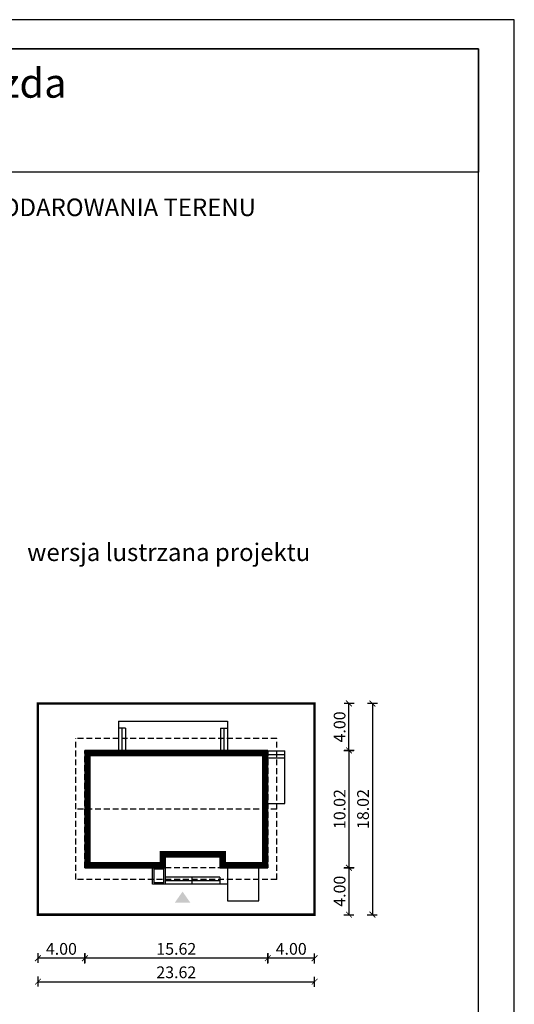
# Model space of a CAD drawing. Units: metres. Extents: x 3690 to 3795, y 45 to 193.
# Drawn here: x 3753 to 3795, y 109 to 193 of the extents above; entities that cross this region are included whole.
import ezdxf
from ezdxf.enums import TextEntityAlignment as Align

# ---------------------------------------------------------------- set-up
doc = ezdxf.new("R2010")
doc.units = ezdxf.units.M
doc.header["$PDMODE"] = 35
doc.header["$PDSIZE"] = 0.1
doc.linetypes.add('DASHED', pattern=[0.75, 0.5, -0.25])
for name, color, linetype in [('A-WYMIARY zewnętrzne', 45, 'Continuous'), ('A-ZAGOSPODAROWANIE', 103, 'Continuous'), ('A-ŚCIANY', 21, 'Continuous'), ('linie przekroju', 61, 'Continuous'), ('w-dach-widok', 141, 'Continuous')]:
    doc.layers.add(name, color=color, linetype=linetype)
doc.layers.add('cienkie', color=1, linetype='Continuous', lineweight=15)
doc.layers.add('grube', color=2, linetype='Continuous', lineweight=30)
doc.styles.add('Arial', font='arial.ttf')
doc.styles.add('goska4', font='romans.shx', dxfattribs={"width": 0.7})
doc.dimstyles.new('GOŚKA3 z 0.5', dxfattribs={"dimtxt": 1, "dimasz": 0.005, "dimexe": 0.2, "dimexo": 1, "dimgap": 0.3, "dimtad": 1, "dimrnd": 0.01, "dimzin": 1, "dimdsep": 46, "dimtxsty": 'goska4', "dimblk": 'ArchTick2', "dimcen": 0.15, "dimse1": 1, "dimse2": 1, "dimclrd": 256, "dimclrt": 2, "dimadec": 0, "dimazin": 2, "dimtm": 1e-09, "dimtfac": 1, "dimtix": 1, "dimtmove": 2, "dimatfit": 3, "dimldrblk": 'ARCHTICK', "dimfxl": 1, "dimtolj": 1, "dimtzin": 0, "dimarcsym": 0})

# ---------------------------------------------------------------- blocks, each defined once
blk = doc.blocks.new('ArchTick2')
at = {"color": 0, "linetype": 'ByBlock', "const_width": 15}
blk.add_lwpolyline([(-50, -50), (50, 50)], dxfattribs=at)
at = {"layer": 'A-WYMIARY zewnętrzne'}
blk.add_line((0, -89), (0, 81), dxfattribs=at)
blk = doc.blocks.new('*D10')
at = {"layer": 'A-WYMIARY zewnętrzne', "lineweight": -2, "ltscale": 3, "transparency": 16777216}
blk.add_line((3780.663, 130.989), (3780.663, 120.979), dxfattribs=at)
at = {"layer": 'Defpoints', "color": 0, "ltscale": 3, "transparency": 16777216}
for p in [(3773.73, 130.994), (3773.73, 120.974), (3780.663, 120.974)]:
    blk.add_point(p, dxfattribs=at)
at = {"layer": 'A-WYMIARY zewnętrzne', "lineweight": -2, "ltscale": 3, "transparency": 16777216, "xscale": 0.005, "yscale": 0.005, "zscale": 0.005}
for p, rotation in [((3780.663, 130.994), 90), ((3780.663, 120.974), 270)]:
    blk.add_blockref('ArchTick2', p, dxfattribs=dict(at, rotation=rotation))
at = {"layer": 'A-WYMIARY zewnętrzne', "color": 2, "ltscale": 3, "transparency": 16777216, "insert": (3779.863, 125.984), "char_height": 1, "attachment_point": 5, "rotation": 90, "style": 'goska4'}
blk.add_mtext('\\A1;10.02', dxfattribs=at)
blk = doc.blocks.new('_ArchTick')
at = {"color": 0, "linetype": 'ByBlock', "const_width": 15}
blk.add_lwpolyline([(-50, -50), (50, 50)], dxfattribs=at)
blk = doc.blocks.new('*D11')
at = {"layer": 'A-WYMIARY zewnętrzne', "lineweight": -2, "ltscale": 0.03, "transparency": 16777216}
blk.add_line((3780.663, 120.969), (3780.663, 116.979), dxfattribs=at)
at = {"layer": 'Defpoints', "color": 0, "ltscale": 0.03, "transparency": 16777216}
for p in [(3773.73, 120.974), (3777.73, 116.974), (3780.663, 116.974)]:
    blk.add_point(p, dxfattribs=at)
at = {"layer": 'A-WYMIARY zewnętrzne', "lineweight": -2, "ltscale": 0.03, "transparency": 16777216, "xscale": 0.005, "yscale": 0.005, "zscale": 0.005}
for p, rotation in [((3780.663, 120.974), 90), ((3780.663, 116.974), 270)]:
    blk.add_blockref('ArchTick2', p, dxfattribs=dict(at, rotation=rotation))
at = {"layer": 'A-WYMIARY zewnętrzne', "color": 2, "ltscale": 0.03, "transparency": 16777216, "insert": (3779.863, 118.974), "char_height": 1, "attachment_point": 5, "rotation": 90, "style": 'goska4'}
blk.add_mtext('\\A1;4.00', dxfattribs=at)
blk = doc.blocks.new('*D12')
at = {"layer": 'A-WYMIARY zewnętrzne', "lineweight": -2, "ltscale": 0.03, "transparency": 16777216}
blk.add_line((3780.663, 130.999), (3780.663, 134.989), dxfattribs=at)
at = {"layer": 'Defpoints', "color": 0, "ltscale": 0.03, "transparency": 16777216}
for p in [(3777.73, 134.994), (3780.663, 134.994), (3773.73, 130.994)]:
    blk.add_point(p, dxfattribs=at)
at = {"layer": 'A-WYMIARY zewnętrzne', "lineweight": -2, "ltscale": 0.03, "transparency": 16777216, "xscale": 0.005, "yscale": 0.005, "zscale": 0.005}
for p, rotation in [((3780.663, 134.994), 90), ((3780.663, 130.994), 270)]:
    blk.add_blockref('ArchTick2', p, dxfattribs=dict(at, rotation=rotation))
at = {"layer": 'A-WYMIARY zewnętrzne', "color": 2, "ltscale": 0.03, "transparency": 16777216, "insert": (3779.863, 132.994), "char_height": 1, "attachment_point": 5, "rotation": 90, "style": 'goska4'}
blk.add_mtext('\\A1;4.00', dxfattribs=at)
blk = doc.blocks.new('*D13')
at = {"layer": 'A-WYMIARY zewnętrzne', "lineweight": -2, "ltscale": 3, "transparency": 16777216}
blk.add_line((3782.663, 134.989), (3782.663, 116.979), dxfattribs=at)
at = {"layer": 'Defpoints', "color": 0, "ltscale": 3, "transparency": 16777216}
for p in [(3777.73, 134.994), (3777.73, 116.974), (3782.663, 116.974)]:
    blk.add_point(p, dxfattribs=at)
at = {"layer": 'A-WYMIARY zewnętrzne', "lineweight": -2, "ltscale": 3, "transparency": 16777216, "xscale": 0.005, "yscale": 0.005, "zscale": 0.005}
for p, rotation in [((3782.663, 134.994), 90), ((3782.663, 116.974), 270)]:
    blk.add_blockref('ArchTick2', p, dxfattribs=dict(at, rotation=rotation))
at = {"layer": 'A-WYMIARY zewnętrzne', "color": 2, "ltscale": 3, "transparency": 16777216, "insert": (3781.863, 125.984), "char_height": 1, "attachment_point": 5, "rotation": 90, "style": 'goska4'}
blk.add_mtext('\\A1;18.02', dxfattribs=at)
blk = doc.blocks.new('*D14')
at = {"layer": 'A-WYMIARY zewnętrzne', "lineweight": -2, "ltscale": 0.03, "transparency": 16777216}
blk.add_line((3777.725, 113.256), (3773.735, 113.256), dxfattribs=at)
at = {"layer": 'Defpoints', "color": 0, "ltscale": 0.03, "transparency": 16777216}
for p in [(3773.73, 120.974), (3777.73, 116.974), (3773.73, 113.256)]:
    blk.add_point(p, dxfattribs=at)
at = {"layer": 'A-WYMIARY zewnętrzne', "lineweight": -2, "ltscale": 0.03, "transparency": 16777216, "xscale": 0.005, "yscale": 0.005, "zscale": 0.005, "rotation": 180}
blk.add_blockref('ArchTick2', (3773.73, 113.256), dxfattribs=at)
at = {"layer": 'A-WYMIARY zewnętrzne', "lineweight": -2, "ltscale": 0.03, "transparency": 16777216, "xscale": 0.005, "yscale": 0.005, "zscale": 0.005}
blk.add_blockref('ArchTick2', (3777.73, 113.256), dxfattribs=at)
at = {"layer": 'A-WYMIARY zewnętrzne', "color": 2, "ltscale": 0.03, "transparency": 16777216, "insert": (3775.73, 114.056), "char_height": 1, "attachment_point": 5, "style": 'goska4'}
blk.add_mtext('\\A1;4.00', dxfattribs=at)
blk = doc.blocks.new('*D15')
at = {"layer": 'A-WYMIARY zewnętrzne', "lineweight": -2, "ltscale": 0.03, "transparency": 16777216}
blk.add_line((3773.725, 113.256), (3758.115, 113.256), dxfattribs=at)
at = {"layer": 'Defpoints', "color": 0, "ltscale": 0.03, "transparency": 16777216}
for p in [(3758.11, 120.974), (3773.73, 120.974), (3758.11, 113.256)]:
    blk.add_point(p, dxfattribs=at)
at = {"layer": 'A-WYMIARY zewnętrzne', "lineweight": -2, "ltscale": 0.03, "transparency": 16777216, "xscale": 0.005, "yscale": 0.005, "zscale": 0.005, "rotation": 180}
blk.add_blockref('ArchTick2', (3758.11, 113.256), dxfattribs=at)
at = {"layer": 'A-WYMIARY zewnętrzne', "lineweight": -2, "ltscale": 0.03, "transparency": 16777216, "xscale": 0.005, "yscale": 0.005, "zscale": 0.005}
blk.add_blockref('ArchTick2', (3773.73, 113.256), dxfattribs=at)
at = {"layer": 'A-WYMIARY zewnętrzne', "color": 2, "ltscale": 0.03, "transparency": 16777216, "insert": (3765.92, 114.056), "char_height": 1, "attachment_point": 5, "style": 'goska4'}
blk.add_mtext('\\A1;15.62', dxfattribs=at)
blk = doc.blocks.new('*D16')
at = {"layer": 'A-WYMIARY zewnętrzne', "lineweight": -2, "ltscale": 0.03, "transparency": 16777216}
blk.add_line((3758.105, 113.256), (3754.115, 113.256), dxfattribs=at)
at = {"layer": 'Defpoints', "color": 0, "ltscale": 0.03, "transparency": 16777216}
for p in [(3758.11, 120.974), (3754.11, 116.974), (3754.11, 113.256)]:
    blk.add_point(p, dxfattribs=at)
at = {"layer": 'A-WYMIARY zewnętrzne', "lineweight": -2, "ltscale": 0.03, "transparency": 16777216, "xscale": 0.005, "yscale": 0.005, "zscale": 0.005, "rotation": 180}
blk.add_blockref('ArchTick2', (3754.11, 113.256), dxfattribs=at)
at = {"layer": 'A-WYMIARY zewnętrzne', "lineweight": -2, "ltscale": 0.03, "transparency": 16777216, "xscale": 0.005, "yscale": 0.005, "zscale": 0.005}
blk.add_blockref('ArchTick2', (3758.11, 113.256), dxfattribs=at)
at = {"layer": 'A-WYMIARY zewnętrzne', "color": 2, "ltscale": 0.03, "transparency": 16777216, "insert": (3756.11, 114.056), "char_height": 1, "attachment_point": 5, "style": 'goska4'}
blk.add_mtext('\\A1;4.00', dxfattribs=at)
blk = doc.blocks.new('*D17')
at = {"layer": 'A-WYMIARY zewnętrzne', "lineweight": -2, "ltscale": 0.03, "transparency": 16777216}
blk.add_line((3754.115, 111.256), (3777.725, 111.256), dxfattribs=at)
at = {"layer": 'Defpoints', "color": 0, "ltscale": 0.03, "transparency": 16777216}
for p in [(3754.11, 116.974), (3777.73, 116.974), (3777.73, 111.256)]:
    blk.add_point(p, dxfattribs=at)
at = {"layer": 'A-WYMIARY zewnętrzne', "lineweight": -2, "ltscale": 0.03, "transparency": 16777216, "xscale": 0.005, "yscale": 0.005, "zscale": 0.005, "rotation": 180}
blk.add_blockref('ArchTick2', (3754.11, 111.256), dxfattribs=at)
at = {"layer": 'A-WYMIARY zewnętrzne', "lineweight": -2, "ltscale": 0.03, "transparency": 16777216, "xscale": 0.005, "yscale": 0.005, "zscale": 0.005}
blk.add_blockref('ArchTick2', (3777.73, 111.256), dxfattribs=at)
at = {"layer": 'A-WYMIARY zewnętrzne', "color": 2, "ltscale": 0.03, "transparency": 16777216, "insert": (3765.92, 112.056), "char_height": 1, "attachment_point": 5, "style": 'goska4'}
blk.add_mtext('\\A1;23.62', dxfattribs=at)

msp = doc.modelspace()

# ---------------------------------------------------------------- hatches: boundary and pattern name
at = {"layer": 'linie przekroju'}
msp.add_hatch(color=256, dxfattribs=at).paths.add_polyline_path([(3766.455, 118.941), (3767.112, 118.007), (3766.455, 118.007), (3765.799, 118.007)])

# ---------------------------------------------------------------- linework, layer by layer
at = {"ltscale": 0.5}
msp.add_lwpolyline([(3773.73, 130.994), (3758.11, 130.994), (3758.11, 120.974), (3764.99, 120.974), (3764.99, 121.914), (3769.65, 121.914), (3769.65, 120.974), (3773.73, 120.974)], close=True, dxfattribs=at)
at = {"layer": 'A-ZAGOSPODAROWANIE'}
for p, q in [((3760.982, 133.494), (3760.98, 130.954)), ((3760.982, 133.494), (3770.29, 133.494)), ((3761.582, 132.894), (3760.982, 132.894)), ((3761.282, 132.894), (3761.282, 130.954)), ((3761.582, 132.894), (3761.582, 130.954)), ((3769.69, 132.894), (3769.69, 130.954)), ((3769.69, 132.894), (3770.29, 132.894)), ((3769.99, 132.894), (3769.99, 130.954)), ((3770.29, 133.494), (3770.29, 130.954)), ((3769.69, 130.954), (3770.29, 130.954)), ((3773.69, 130.954), (3775.19, 130.954)), ((3773.69, 130.654), (3775.19, 130.654)), ((3773.69, 130.354), (3775.19, 130.354)), ((3775.19, 126.464), (3775.19, 130.954)), ((3773.69, 126.464), (3775.19, 126.464)), ((3763.9, 119.564), (3763.9, 121.014)), ((3764.99, 119.564), (3764.99, 121.014)), ((3770.29, 121.014), (3770.29, 119.564)), ((3764.02, 119.684), (3764.02, 120.894)), ((3764.02, 120.894), (3764.87, 120.894)), ((3764.87, 119.684), (3764.87, 120.894)), ((3769.65, 120.164), (3764.99, 120.164)), ((3767.276, 119.564), (3767.276, 120.164)), ((3769.65, 120.164), (3769.65, 119.564)), ((3764.99, 119.564), (3763.9, 119.564)), ((3764.87, 119.684), (3764.02, 119.684)), ((3769.65, 119.864), (3764.99, 119.864)), ((3770.29, 119.564), (3764.99, 119.564))]:
    msp.add_line(p, q, dxfattribs=at)
at = {"layer": 'A-ZAGOSPODAROWANIE', "linetype": 'Continuous'}
for points in [[(3760.982, 131.994, 0, 0, 0), (3761.582, 131.994, 0, 0.125, 0), (3761.457, 131.994, 0.125, 0.125, 0)], [(3770.29, 131.994, 0, 0, 0), (3769.69, 131.994, 0, 0.125, 0), (3769.815, 131.994, 0.125, 0.125, 0)], [(3774.49, 130.954, 0, 0, 0), (3774.49, 130.354, 0, 0.125, 0), (3774.49, 130.479, 0.125, 0.125, 0)], [(3767.276, 119.564, 0, 0, 0), (3767.276, 120.164, 0, 0.125, 0), (3767.276, 120.039, 0.125, 0.125, 0)]]:
    msp.add_lwpolyline(points, format="xyseb", dxfattribs=at)
at = {"layer": 'A-ZAGOSPODAROWANIE'}
msp.add_lwpolyline([(3772.96, 121.014), (3770.29, 121.014), (3770.29, 118.16), (3772.96, 118.16)], close=True, dxfattribs=at)
at = {"layer": 'A-ŚCIANY', "ltscale": 0.03}
msp.add_lwpolyline([(3689.78, 44.836), (3794.78, 44.836), (3794.78, 193.336), (3689.78, 193.336)], close=True, dxfattribs=at)
at = {"layer": 'grube', "ltscale": 3}
for points in [[(3692.83, 47.336), (3791.73, 47.336), (3791.73, 190.836), (3692.83, 190.836)], [(3692.83, 190.836), (3791.73, 190.836), (3791.73, 180.336), (3692.83, 180.336)]]:
    msp.add_lwpolyline(points, close=True, dxfattribs=at)
at = {"layer": 'grube', "const_width": 0.2}
msp.add_lwpolyline([(3777.73, 116.974), (3754.11, 116.974), (3754.11, 134.994), (3777.73, 134.994)], close=True, dxfattribs=at)
at = {"layer": 'linie przekroju', "const_width": 0.5}
msp.add_lwpolyline([(3773.48, 130.744), (3758.36, 130.744), (3758.36, 121.224), (3764.74, 121.224), (3764.74, 122.164), (3769.9, 122.164), (3769.9, 121.224), (3773.48, 121.224)], close=True, dxfattribs=at)
at = {"layer": 'w-dach-widok', "linetype": 'DASHED'}
for p, q in [((3774.49, 131.994), (3757.35, 131.994)), ((3757.35, 119.974), (3757.35, 131.994)), ((3774.49, 119.974), (3774.49, 131.994)), ((3774.49, 125.984), (3757.35, 125.984)), ((3774.49, 119.974), (3757.35, 119.974))]:
    msp.add_line(p, q, dxfattribs=at)
msp.add_lwpolyline([(3773.73, 120.974), (3758.11, 120.974), (3758.11, 130.994), (3773.73, 130.994)], close=True, dxfattribs=at)

# ---------------------------------------------------------------- texts
at = {"layer": 'cienkie', "style": 'Arial'}
msp.add_text('Samotna gwiazda', height=2.5, dxfattribs=at).set_placement((3742.359, 186.68), align=Align.CENTER)
at = {"layer": 'cienkie', "ltscale": 3, "char_height": 1.5, "attachment_point": 2, "style": 'Arial'}
for s, insert, width in [('OBRYS BUDYNKU DO PROJEKTU ZAGOSPODAROWANIA TERENU', (3742.28, 178.075), 86.56026), ('wersja lustrzana projektu', (3765.276, 148.648), 26.33058)]:
    msp.add_mtext(s, dxfattribs=dict(at, insert=insert, width=width))

# ---------------------------------------------------------------- dimensions: what is measured, and where the dimension line sits
at = {"layer": 'A-WYMIARY zewnętrzne', "ltscale": 0.03}
for base, p1, p2, angle, picture, middle in [((3780.663, 134.994), (3773.73, 130.994), (3777.73, 134.994), 270, '*D12', (3779.863, 132.994)), ((3780.663, 116.974), (3773.73, 120.974), (3777.73, 116.974), 90, '*D11', (3779.863, 118.974)), ((3754.11, 113.256), (3758.11, 120.974), (3754.11, 116.974), 180, '*D16', (3756.11, 114.056)), ((3758.11, 113.256), (3773.73, 120.974), (3758.11, 120.974), 180, '*D15', (3765.92, 114.056)), ((3773.73, 113.256), (3777.73, 116.974), (3773.73, 120.974), 180, '*D14', (3775.73, 114.056)), ((3777.73, 111.256), (3754.11, 116.974), (3777.73, 116.974), 180, '*D17', (3765.92, 112.056))]:
    dim = msp.add_linear_dim(base=base, p1=p1, p2=p2, angle=angle, dimstyle='GOŚKA3 z 0.5', dxfattribs=at)
    dim.commit()
    dim.dimension.update_dxf_attribs({"geometry": picture, "text_midpoint": middle})
at = {"layer": 'A-WYMIARY zewnętrzne', "ltscale": 3}
for base, p1, p2, angle, picture, middle in [((3782.663, 116.974), (3777.73, 134.994), (3777.73, 116.974), 270, '*D13', (3781.863, 125.984)), ((3780.663, 120.974), (3773.73, 130.994), (3773.73, 120.974), 90, '*D10', (3779.863, 125.984))]:
    dim = msp.add_linear_dim(base=base, p1=p1, p2=p2, angle=angle, dimstyle='GOŚKA3 z 0.5', dxfattribs=at)
    dim.commit()
    dim.dimension.update_dxf_attribs({"geometry": picture, "text_midpoint": middle})

doc.saveas('drawing.dxf')
